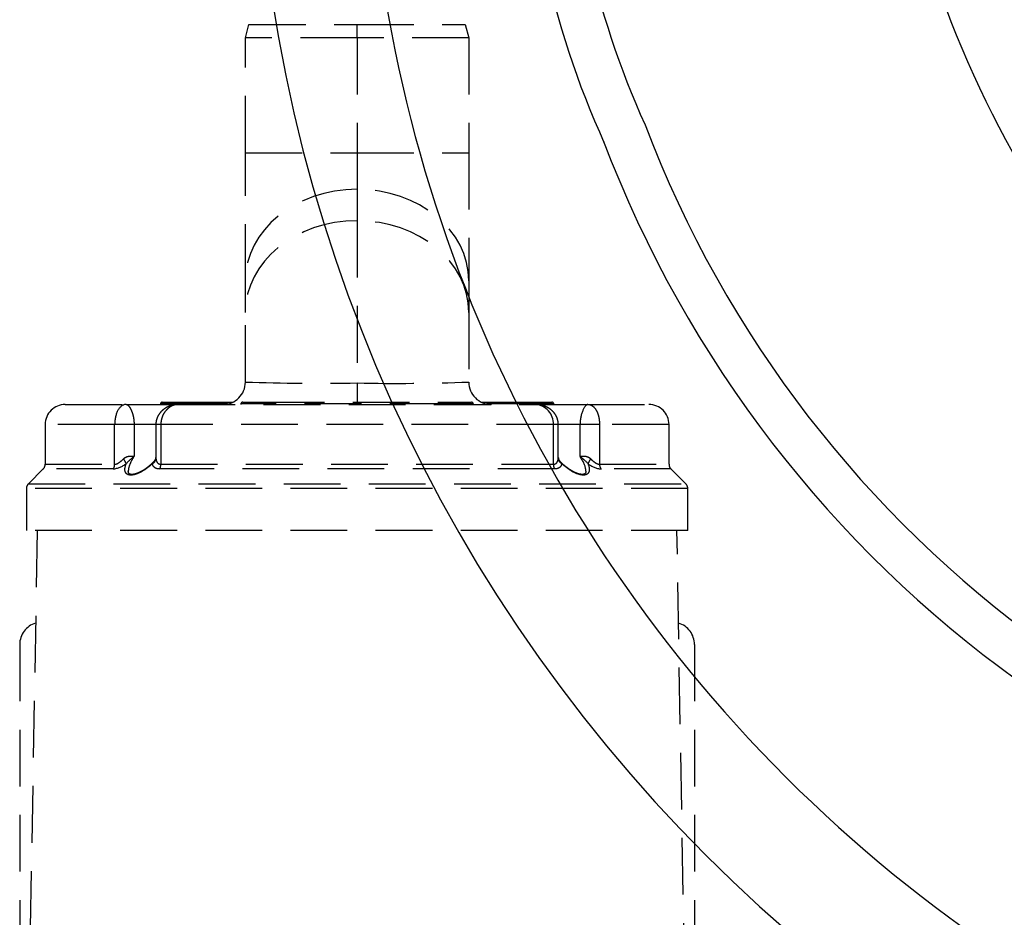
# Model space of a CAD drawing. Units: millimetres. Extents: x 1031 to 1350, y 133 to 386.
# Drawn here: x 1062 to 1084, y 178 to 198 of the extents above; entities that cross this region are included whole.
import ezdxf

# ---------------------------------------------------------------- set-up
doc = ezdxf.new("R2010")
doc.units = ezdxf.units.MM
doc.header["$LTSCALE"] = 0.1
doc.linetypes.add('DASHED', pattern=[19.05, 12.7, -6.35])

msp = doc.modelspace()

# ---------------------------------------------------------------- linework, layer by layer
at = {"linetype": 'DASHED'}
for p, q in [((1066.633, 198.058), (1066.713, 198.358)), ((1066.713, 198.358), (1069.133, 198.358)), ((1069.133, 198.358), (1071.552, 198.358)), ((1069.133, 198.058), (1069.133, 198.358)), ((1071.552, 198.358), (1071.633, 198.058)), ((1066.633, 195.489), (1066.633, 198.058)), ((1069.133, 198.058), (1066.633, 198.058)), ((1069.133, 198.058), (1069.133, 195.489)), ((1071.633, 198.058), (1069.133, 198.058)), ((1071.633, 198.058), (1071.633, 195.489)), ((1066.633, 192.622), (1066.633, 195.489)), ((1066.633, 195.489), (1069.133, 195.489)), ((1069.133, 195.489), (1069.133, 194.67)), ((1069.133, 195.489), (1071.633, 195.489)), ((1071.633, 195.489), (1071.633, 192.622)), ((1069.133, 194.67), (1069.133, 193.966)), ((1069.133, 193.966), (1069.133, 190.338)), ((1066.633, 191.918), (1066.633, 192.622)), ((1071.633, 192.622), (1071.633, 191.918)), ((1066.633, 190.358), (1066.633, 191.918)), ((1071.633, 191.918), (1071.633, 190.358)), ((1069.133, 190.338), (1069.133, 189.908)), ((1062.603, 189.858), (1063.968, 189.858)), ((1063.968, 189.858), (1065.137, 189.858)), ((1064.733, 189.868), (1064.733, 189.858)), ((1065.333, 189.868), (1064.733, 189.868)), ((1064.773, 189.908), (1065.333, 189.908)), ((1065.137, 189.858), (1073.128, 189.858)), ((1065.333, 189.908), (1066.129, 189.908)), ((1065.333, 189.908), (1065.333, 189.868)), ((1065.333, 189.868), (1065.333, 189.858)), ((1066.129, 189.868), (1065.333, 189.868)), ((1066.129, 189.908), (1066.351, 189.908)), ((1066.129, 189.908), (1066.129, 189.868)), ((1066.129, 189.868), (1066.129, 189.858)), ((1066.232, 189.868), (1066.129, 189.868)), ((1066.533, 189.868), (1066.533, 189.858)), ((1067.133, 189.868), (1066.533, 189.868)), ((1066.573, 189.908), (1067.133, 189.908)), ((1067.133, 189.908), (1071.133, 189.908)), ((1067.133, 189.868), (1067.133, 189.908)), ((1067.133, 189.868), (1067.133, 189.858)), ((1071.133, 189.868), (1067.133, 189.868)), ((1071.133, 189.908), (1071.693, 189.908)), ((1071.133, 189.868), (1071.133, 189.908)), ((1071.133, 189.868), (1071.133, 189.858)), ((1071.733, 189.868), (1071.133, 189.868)), ((1071.733, 189.868), (1071.733, 189.858)), ((1071.915, 189.908), (1072.136, 189.908)), ((1072.136, 189.868), (1072.033, 189.868)), ((1072.136, 189.908), (1072.933, 189.908)), ((1072.136, 189.908), (1072.136, 189.868)), ((1072.136, 189.868), (1072.136, 189.858)), ((1072.933, 189.868), (1072.136, 189.868)), ((1072.933, 189.908), (1073.493, 189.908)), ((1072.933, 189.868), (1072.933, 189.908)), ((1072.933, 189.868), (1072.933, 189.858)), ((1073.533, 189.868), (1072.933, 189.868)), ((1073.128, 189.858), (1074.298, 189.858)), ((1073.533, 189.868), (1073.533, 189.858)), ((1074.298, 189.858), (1075.663, 189.858)), ((1063.708, 189.408), (1062.153, 189.408)), ((1062.153, 189.408), (1062.153, 188.52)), ((1064.143, 189.408), (1063.708, 189.408)), ((1063.708, 188.52), (1063.708, 189.408)), ((1064.143, 189.408), (1064.143, 188.698)), ((1064.63, 189.408), (1064.143, 189.408)), ((1064.741, 189.408), (1064.63, 189.408)), ((1064.63, 189.408), (1064.63, 188.667)), ((1064.741, 189.408), (1064.741, 188.52)), ((1073.525, 189.408), (1064.741, 189.408)), ((1073.636, 189.408), (1073.525, 189.408)), ((1073.525, 188.52), (1073.525, 189.408)), ((1074.122, 189.408), (1073.636, 189.408)), ((1073.636, 188.667), (1073.636, 189.408)), ((1074.122, 188.698), (1074.122, 189.408)), ((1074.558, 189.408), (1074.122, 189.408)), ((1074.558, 189.408), (1074.558, 188.52)), ((1076.113, 189.408), (1074.558, 189.408)), ((1076.113, 188.52), (1076.113, 189.408)), ((1062.109, 188.414), (1061.777, 188.082)), ((1063.673, 188.414), (1062.109, 188.414)), ((1062.153, 188.52), (1063.708, 188.52)), ((1073.552, 188.414), (1064.713, 188.414)), ((1064.741, 188.52), (1073.525, 188.52)), ((1074.558, 188.52), (1076.113, 188.52)), ((1076.157, 188.414), (1074.592, 188.414)), ((1076.489, 188.082), (1076.157, 188.414)), ((1076.533, 187.976), (1061.733, 187.976)), ((1061.733, 187.976), (1061.733, 187.038)), ((1061.777, 188.082), (1076.489, 188.082)), ((1076.533, 187.038), (1076.533, 187.976)), ((1076.533, 187.038), (1061.733, 187.038)), ((1061.976, 187.038), (1061.8, 176.988)), ((1076.465, 176.989), (1076.29, 187.038)), ((1061.583, 184.488), (1061.583, 176.703)), ((1076.683, 184.488), (1076.683, 176.704))]:
    msp.add_line(p, q, dxfattribs=at)
msp.add_lwpolyline([(1109.432, 184.397, -0.487567), (1080.88, 206.717), (1080.88, 209.808), (1080.88, 212.9, -0.487567), (1109.432, 235.22)], format="xyb")
for centre, radius, start, end in [((1101.335, 204.169), 34.5, 180, 270), ((1101.335, 204.169), 32, 180, 271.5786), ((1093.335, 204.169), 20.5, 180, 204.3951), ((1093.335, 204.169), 19.5, 180, 204.3951), ((1099.365, 205.147), 25.446, 200.7898, 267.6138), ((1099.365, 205.147), 26.446, 200.7898, 267.6138)]:
    msp.add_arc(centre, radius, start, end)
for centre, radius, start, end in [((1066.133, 190.358), 0.5, 270, 0), ((1068.253, 237.725), 47.394, 268.0405, 271.0632), ((1070.05, 232.942), 42.613, 268.7672, 272.1291), ((1072.133, 190.358), 0.5, 180, 270), ((1062.603, 189.408), 0.45, 90, 180), ((1064.773, 189.868), 0.04, 90, 180), ((1066.573, 189.868), 0.04, 90, 180), ((1071.693, 189.868), 0.04, 0, 90), ((1073.094, 189.428), 0.431, 357.3045, 85.4119), ((1073.493, 189.868), 0.04, 0, 90), ((1075.663, 189.408), 0.45, 0, 90), ((1064.925, 187.677), 1.285, 127.4415, 138.1374), ((1064.524, 188.67), 0.106, 313.0045, 358.924), ((1073.741, 188.67), 0.105, 180.8691, 227.1758), ((1073.341, 187.677), 1.285, 41.8626, 52.5585), ((1062.003, 188.52), 0.15, 315, 0), ((1063.601, 189.009), 0.599, 276.9632, 307.6966), ((1065.214, 188.061), 0.813, 139.2789, 144.3478), ((1073.052, 188.061), 0.813, 35.6522, 40.7248), ((1074.659, 188.995), 0.585, 231.9113, 263.4289), ((1076.263, 188.52), 0.15, 180, 225), ((1061.883, 187.976), 0.15, 135, 180), ((1076.383, 187.976), 0.15, 0, 45), ((1062.083, 184.488), 0.5, 106.6344, 180), ((1076.183, 184.488), 0.5, 0, 73.3656)]:
    msp.add_arc(centre, radius, start, end, dxfattribs=at)
for centre, major_axis, ratio, start_param, end_param in [((1069.133, 192.622), (-2.5, 0), 0.819152, 4.712389, 6.283185), ((1069.133, 192.622), (-2.5, 0), 0.819152, 3.141593, 4.712389), ((1069.133, 191.918), (-2.5, 0), 0.819152, 4.712389, 6.283185), ((1069.133, 191.918), (-2.5, 0), 0.819152, 3.141593, 4.712389), ((1063.888, 188.641), (0.083, -0.125), 0.097869, 0.490823, 1.505342), ((1064.483, 188.641), (0.148, 0.026), 0.826876, 5.058112, 6.07263), ((1073.783, 188.641), (-0.148, 0.026), 0.826876, 0.210555, 1.225074), ((1074.378, 188.641), (-0.083, -0.125), 0.097869, 4.777844, 5.792362), ((1063.591, 188.52), (0, -0.15), 0.777244, 0.785398, 1.570796), ((1064.647, 188.52), (0, 0.15), 0.6292, 3.926991, 4.712389), ((1073.619, 188.52), (0, 0.15), 0.6292, 1.570796, 2.356194), ((1074.675, 188.52), (0, -0.15), 0.777244, 4.712389, 5.497787)]:
    msp.add_ellipse(centre, major_axis=major_axis, ratio=ratio, start_param=start_param, end_param=end_param, dxfattribs=at)
for points, knots in [([(1063.968, 189.858), (1063.898, 189.858), (1063.83, 189.812), (1063.735, 189.648), (1063.708, 189.53), (1063.708, 189.408)], [0, 0, 0, 0, 0.5, 0.5, 1, 1, 1, 1]), ([(1063.968, 189.858), (1063.972, 189.858), (1063.976, 189.857), (1063.984, 189.855), (1063.988, 189.853), (1064.002, 189.844), (1064.011, 189.836), (1064.03, 189.814), (1064.04, 189.801), (1064.059, 189.768), (1064.069, 189.75), (1064.087, 189.709), (1064.096, 189.686), (1064.112, 189.636), (1064.119, 189.61), (1064.131, 189.555), (1064.135, 189.526), (1064.141, 189.468), (1064.143, 189.438), (1064.143, 189.408)], [0, 0, 0, 0, 0.0625, 0.0625, 0.125, 0.125, 0.25, 0.25, 0.375, 0.375, 0.5, 0.5, 0.625, 0.625, 0.75, 0.75, 0.875, 0.875, 1, 1, 1, 1]), ([(1065.137, 189.858), (1065.114, 189.857), (1065.07, 189.856), (1064.994, 189.842), (1064.918, 189.816), (1064.85, 189.781), (1064.791, 189.74), (1064.741, 189.692), (1064.699, 189.639), (1064.666, 189.58), (1064.643, 189.516), (1064.63, 189.457), (1064.631, 189.422), (1064.631, 189.408)], [0, 0, 0, 0, 0.082514, 0.191159, 0.302495, 0.400637, 0.49557, 0.587582, 0.677291, 0.765542, 0.852661, 0.949009, 1, 1, 1, 1]), ([(1065.137, 189.858), (1065.125, 189.858), (1065.112, 189.857), (1065.088, 189.855), (1065.075, 189.852), (1065.039, 189.844), (1065.014, 189.836), (1064.968, 189.814), (1064.945, 189.8), (1064.902, 189.768), (1064.882, 189.75), (1064.845, 189.709), (1064.827, 189.686), (1064.797, 189.637), (1064.784, 189.611), (1064.763, 189.556), (1064.755, 189.527), (1064.744, 189.468), (1064.741, 189.439), (1064.741, 189.408)], [0, 0, 0, 0, 0.0625, 0.0625, 0.125, 0.125, 0.25, 0.25, 0.375, 0.375, 0.5, 0.5, 0.625, 0.625, 0.75, 0.75, 0.875, 0.875, 1, 1, 1, 1]), ([(1073.635, 189.408), (1073.635, 189.43), (1073.633, 189.47), (1073.618, 189.534), (1073.593, 189.594), (1073.559, 189.65), (1073.517, 189.7), (1073.468, 189.744), (1073.412, 189.783), (1073.348, 189.815), (1073.278, 189.84), (1073.202, 189.855), (1073.155, 189.857), (1073.128, 189.858)], [0, 0, 0, 0, 0.080817, 0.168632, 0.255707, 0.340507, 0.426957, 0.514192, 0.604517, 0.699208, 0.798173, 0.902423, 1, 1, 1, 1]), ([(1074.298, 189.858), (1074.267, 189.858), (1074.224, 189.811), (1074.151, 189.647), (1074.122, 189.529), (1074.122, 189.408)], [0, 0, 0, 0, 0.5, 0.5, 1, 1, 1, 1]), ([(1074.298, 189.858), (1074.306, 189.858), (1074.315, 189.857), (1074.333, 189.855), (1074.341, 189.852), (1074.367, 189.844), (1074.384, 189.836), (1074.415, 189.814), (1074.43, 189.8), (1074.458, 189.768), (1074.471, 189.75), (1074.495, 189.709), (1074.505, 189.686), (1074.524, 189.637), (1074.532, 189.611), (1074.545, 189.556), (1074.55, 189.527), (1074.556, 189.468), (1074.558, 189.439), (1074.558, 189.408)], [0, 0, 0, 0, 0.0625, 0.0625, 0.125, 0.125, 0.25, 0.25, 0.375, 0.375, 0.5, 0.5, 0.625, 0.625, 0.75, 0.75, 0.875, 0.875, 1, 1, 1, 1]), ([(1063.708, 188.52), (1063.722, 188.52), (1063.738, 188.524), (1063.771, 188.537), (1063.789, 188.546), (1063.823, 188.569), (1063.841, 188.582), (1063.874, 188.61), (1063.89, 188.625), (1063.906, 188.641)], [0, 0, 0, 0, 0.25, 0.25, 0.5, 0.5, 0.75, 0.75, 1, 1, 1, 1]), ([(1063.906, 188.641), (1063.914, 188.649), (1063.922, 188.656), (1063.941, 188.67), (1063.951, 188.676), (1063.971, 188.686), (1063.982, 188.69), (1064.003, 188.696), (1064.014, 188.699), (1064.047, 188.704), (1064.068, 188.704), (1064.108, 188.702), (1064.126, 188.7), (1064.143, 188.698)], [0, 0, 0, 0, 0.125, 0.125, 0.25, 0.25, 0.375, 0.375, 0.5, 0.5, 0.75, 0.75, 1, 1, 1, 1]), ([(1064.143, 188.698), (1064.11, 188.647), (1064.082, 188.597), (1064.038, 188.499), (1064.022, 188.451), (1064.014, 188.393), (1064.013, 188.379), (1064.013, 188.366)], [0, 0, 0, 0, 0.125, 0.125, 0.25, 0.25, 0.2909291, 0.2909291, 0.2909291, 0.2909291]), ([(1064.63, 188.669), (1064.63, 188.667), (1064.63, 188.665), (1064.63, 188.656), (1064.631, 188.649), (1064.632, 188.641)], [0.8379003, 0.8379003, 0.8379003, 0.8379003, 0.875, 0.875, 1, 1, 1, 1]), ([(1064.632, 188.641), (1064.634, 188.625), (1064.637, 188.61), (1064.646, 188.582), (1064.653, 188.569), (1064.666, 188.552), (1064.671, 188.547), (1064.682, 188.538), (1064.688, 188.534), (1064.708, 188.524), (1064.723, 188.52), (1064.741, 188.52)], [0, 0, 0, 0, 0.25, 0.25, 0.5, 0.5, 0.625, 0.625, 0.75, 0.75, 1, 1, 1, 1]), ([(1073.525, 188.52), (1073.542, 188.52), (1073.558, 188.524), (1073.584, 188.537), (1073.595, 188.546), (1073.613, 188.569), (1073.619, 188.582), (1073.629, 188.61), (1073.632, 188.625), (1073.634, 188.641)], [0, 0, 0, 0, 0.25, 0.25, 0.5, 0.5, 0.75, 0.75, 1, 1, 1, 1]), ([(1073.634, 188.641), (1073.635, 188.649), (1073.635, 188.656), (1073.636, 188.665), (1073.636, 188.667), (1073.636, 188.669)], [0, 0, 0, 0, 0.125, 0.125, 0.1620997, 0.1620997, 0.1620997, 0.1620997]), ([(1074.122, 188.698), (1074.139, 188.7), (1074.158, 188.702), (1074.197, 188.704), (1074.219, 188.704), (1074.251, 188.699), (1074.262, 188.696), (1074.284, 188.69), (1074.294, 188.686), (1074.315, 188.676), (1074.325, 188.67), (1074.343, 188.656), (1074.352, 188.649), (1074.36, 188.641)], [0, 0, 0, 0, 0.25, 0.25, 0.5, 0.5, 0.625, 0.625, 0.75, 0.75, 0.875, 0.875, 1, 1, 1, 1]), ([(1074.253, 188.368), (1074.253, 188.38), (1074.252, 188.393), (1074.237, 188.494), (1074.189, 188.596), (1074.122, 188.698)], [0.7120766, 0.7120766, 0.7120766, 0.7120766, 0.75, 0.75, 1, 1, 1, 1]), ([(1074.36, 188.641), (1074.376, 188.625), (1074.392, 188.61), (1074.425, 188.582), (1074.442, 188.569), (1074.468, 188.552), (1074.477, 188.547), (1074.494, 188.538), (1074.503, 188.534), (1074.528, 188.524), (1074.544, 188.52), (1074.558, 188.52)], [0, 0, 0, 0, 0.25, 0.25, 0.5, 0.5, 0.625, 0.625, 0.75, 0.75, 1, 1, 1, 1]), ([(1064.553, 188.535), (1064.484, 188.469), (1064.404, 188.407), (1064.275, 188.334), (1064.231, 188.314), (1064.146, 188.286), (1064.105, 188.278), (1064.035, 188.278), (1064.005, 188.286), (1063.963, 188.314), (1063.949, 188.334), (1063.929, 188.407), (1063.941, 188.469), (1063.967, 188.535)], [0, 0, 0, 0, 0.25, 0.25, 0.375, 0.375, 0.5, 0.5, 0.625, 0.625, 0.75, 0.75, 1, 1, 1, 1]), ([(1064.599, 188.594), (1064.58, 188.574), (1064.548, 188.54), (1064.489, 188.486), (1064.428, 188.438), (1064.367, 188.395), (1064.308, 188.361), (1064.252, 188.333), (1064.201, 188.312), (1064.153, 188.299), (1064.111, 188.292), (1064.076, 188.292), (1064.051, 188.298), (1064.034, 188.307), (1064.023, 188.319), (1064.015, 188.337), (1064.014, 188.356), (1064.013, 188.366)], [0, 0, 0, 0, 0.079039, 0.164349, 0.244635, 0.319037, 0.388552, 0.452288, 0.512477, 0.5684, 0.627055, 0.682846, 0.737993, 0.794021, 0.859408, 0.932536, 1, 1, 1, 1]), ([(1064.713, 188.414), (1064.689, 188.414), (1064.668, 188.417), (1064.639, 188.426), (1064.63, 188.43), (1064.614, 188.438), (1064.607, 188.443), (1064.587, 188.459), (1064.576, 188.472), (1064.561, 188.502), (1064.556, 188.518), (1064.553, 188.535)], [0, 0, 0, 0, 0.25, 0.25, 0.375, 0.375, 0.5, 0.5, 0.75, 0.75, 1, 1, 1, 1]), ([(1073.712, 188.535), (1073.71, 188.518), (1073.704, 188.502), (1073.689, 188.473), (1073.679, 188.459), (1073.652, 188.438), (1073.636, 188.429), (1073.598, 188.417), (1073.576, 188.414), (1073.552, 188.414)], [0, 0, 0, 0, 0.25, 0.25, 0.5, 0.5, 0.75, 0.75, 1, 1, 1, 1]), ([(1074.252, 188.368), (1074.252, 188.365), (1074.253, 188.352), (1074.248, 188.332), (1074.239, 188.315), (1074.226, 188.303), (1074.204, 188.295), (1074.174, 188.291), (1074.135, 188.294), (1074.09, 188.304), (1074.041, 188.321), (1073.987, 188.345), (1073.93, 188.376), (1073.871, 188.414), (1073.81, 188.459), (1073.749, 188.51), (1073.7, 188.557), (1073.675, 188.585), (1073.667, 188.595)], [0, 0, 0, 0, 0.015386, 0.089653, 0.163678, 0.233641, 0.287632, 0.346127, 0.402751, 0.459034, 0.51646, 0.578658, 0.643948, 0.714598, 0.790944, 0.872581, 0.959996, 1, 1, 1, 1]), ([(1074.298, 188.535), (1074.325, 188.469), (1074.337, 188.407), (1074.316, 188.334), (1074.303, 188.314), (1074.26, 188.286), (1074.231, 188.278), (1074.161, 188.278), (1074.12, 188.286), (1074.035, 188.314), (1073.99, 188.334), (1073.861, 188.407), (1073.781, 188.469), (1073.712, 188.535)], [0, 0, 0, 0, 0.25, 0.25, 0.375, 0.375, 0.5, 0.5, 0.625, 0.625, 0.75, 0.75, 1, 1, 1, 1])]:
    msp.add_open_spline(points, degree=3, knots=knots, dxfattribs=at)

doc.saveas('drawing.dxf')
